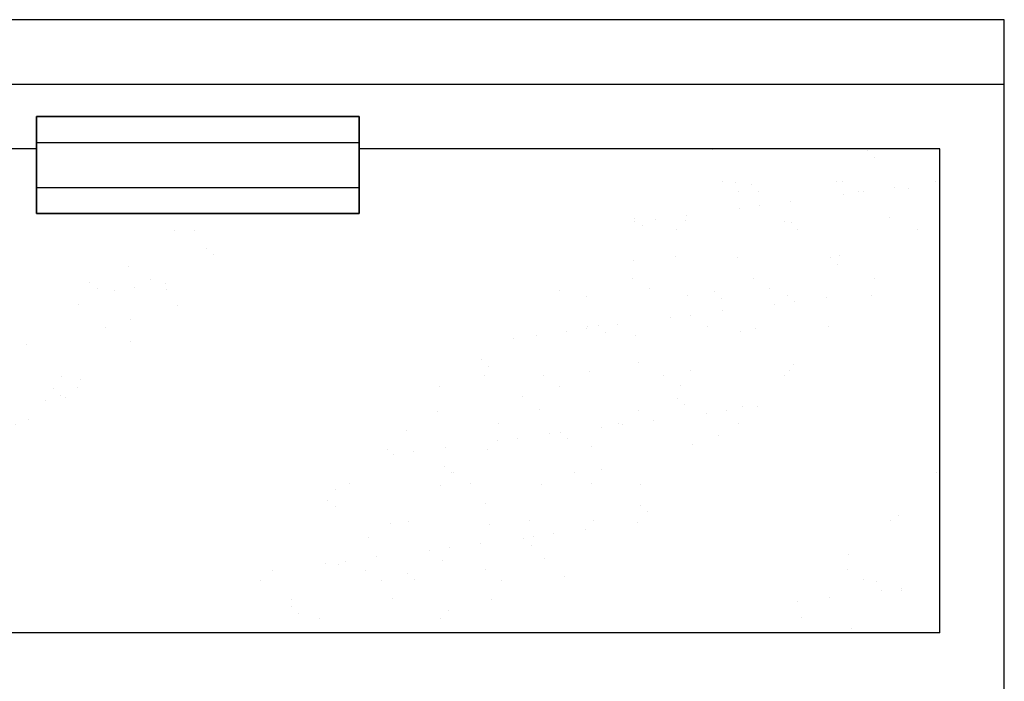
# Model space of a CAD drawing. Units: millimetres. Extents: x 3443 to 3543, y 1348 to 1410.
# Drawn here: x 3452 to 3453, y 1353 to 1353 of the extents above; entities that cross this region are included whole.
import ezdxf

# ---------------------------------------------------------------- set-up
doc = ezdxf.new("R2010")
doc.units = ezdxf.units.MM
for name, color, linetype in [('3', 3, 'Continuous'), ('4', 4, 'Continuous'), ('7', 5, 'Continuous'), ('BH', 8, 'Continuous')]:
    doc.layers.add(name, color=color, linetype=linetype)

msp = doc.modelspace()

# ---------------------------------------------------------------- hatches: boundary and pattern name
at = {"layer": 'BH'}
h = msp.add_hatch(dxfattribs=at)
h.set_pattern_fill('AR-SAND', color=256, scale=0.012, style=0)
h.set_pattern_definition([(37.5, (3444.874033, 1345.49919), (-0.00075592, 0.023121885), [0, -0.01824, 0, -0.0204, 0, -0.0195]), (7.5, (3444.874033, 1345.49919), (0.02123732, 0.03386575), [0, -0.00984, 0, -0.01644, 0, -0.0063]), (327.5, (3444.859273, 1345.49919), (0.037369702, 6.791e-05), [0, -0.006, 0, -0.0216, 0, -0.0282]), (317.5, (3444.859273, 1345.49919), (0.03607352, 0.01053211), [0, -0.003, 0, -0.01416, 0, -0.0162])])
h.paths.add_polyline_path([(3452.16065, 1353.12996), (3452.08994, 1353.12996), (3452.02992, 1353.06994), (3452.02992, 1352.99922)])
h.paths.add_polyline_path([(3452.11207, 1352.93996), (3452.07672, 1352.93996), (3452.02992, 1352.89316), (3452.02992, 1352.8578)])
h.paths.add_polyline_path([(3452.28207, 1353.10996), (3452.24672, 1353.10996), (3452.11672, 1352.97996), (3452.15207, 1352.97996)])
h.paths.add_polyline_path([(3452.47885, 1353.12996), (3452.40814, 1353.12996), (3452.25814, 1352.97996), (3452.32885, 1352.97996)])
h.paths.add_polyline_path([(3452.26885, 1352.91996), (3452.20992, 1352.91996), (3452.20992, 1352.93174), (3452.06814, 1352.78996), (3452.13885, 1352.78996)])
h.paths.add_polyline_path([(3452.30421, 1352.91996), (3452.26885, 1352.91996), (3452.13885, 1352.78996), (3452.17421, 1352.78996)])
h.paths.add_polyline_path([(3452.48992, 1353.10567), (3452.48992, 1353.12996), (3452.47885, 1353.12996), (3452.32885, 1352.97996), (3452.36421, 1352.97996)])
h.paths.add_polyline_path([(3452.43027, 1352.93996), (3452.39492, 1352.93996), (3452.24492, 1352.78996), (3452.28027, 1352.78996)])
h.paths.add_polyline_path([(3452.48992, 1352.99961), (3452.48992, 1353.03496), (3452.43492, 1352.97996), (3452.47027, 1352.97996)], flags=17)
h.paths.add_polyline_path([(3452.48992, 1352.89354), (3452.38634, 1352.78996), (3452.45705, 1352.78996), (3452.48992, 1352.82283)])

# ---------------------------------------------------------------- linework, layer by layer
at = {"layer": '3'}
for p, q in [((3452.20992, 1353.13196), (3452.30992, 1353.13196)), ((3452.20992, 1353.13196), (3452.30992, 1353.13196)), ((3452.20992, 1353.11796), (3452.30992, 1353.11796)), ((3452.20992, 1353.11796), (3452.30992, 1353.11796))]:
    msp.add_line(p, q, dxfattribs=at)
msp.add_lwpolyline([(3452.20992, 1353.13996), (3452.30992, 1353.13996), (3452.30992, 1353.10996), (3452.20992, 1353.10996)], close=True, dxfattribs=at)
at = {"layer": '4'}
msp.add_line((3452.50992, 1353.16996), (3452.00992, 1353.16996), dxfattribs=at)
msp.add_lwpolyline([(3452.00992, 1353.16996), (3452.00992, 1352.76996), (3452.50992, 1352.76996), (3452.50992, 1353.16996), (3452.50992, 1353.16996)], dxfattribs=at)
at = {"layer": '7'}
for p, q in [((3452.00992, 1353.14996), (3452.50992, 1353.14996)), ((3452.48992, 1352.97996), (3452.02992, 1352.97996))]:
    msp.add_line(p, q, dxfattribs=at)
msp.add_lwpolyline([(3452.20992, 1353.10996), (3452.30992, 1353.10996), (3452.30992, 1353.13996), (3452.20992, 1353.13996)], close=True, dxfattribs=at)
for points in [[(3452.20992, 1353.12996), (3452.02992, 1353.12996), (3452.02992, 1352.97996)], [(3452.48992, 1352.97996), (3452.48992, 1353.12996), (3452.30992, 1353.12996)]]:
    msp.add_lwpolyline(points, dxfattribs=at)

doc.saveas('drawing.dxf')
